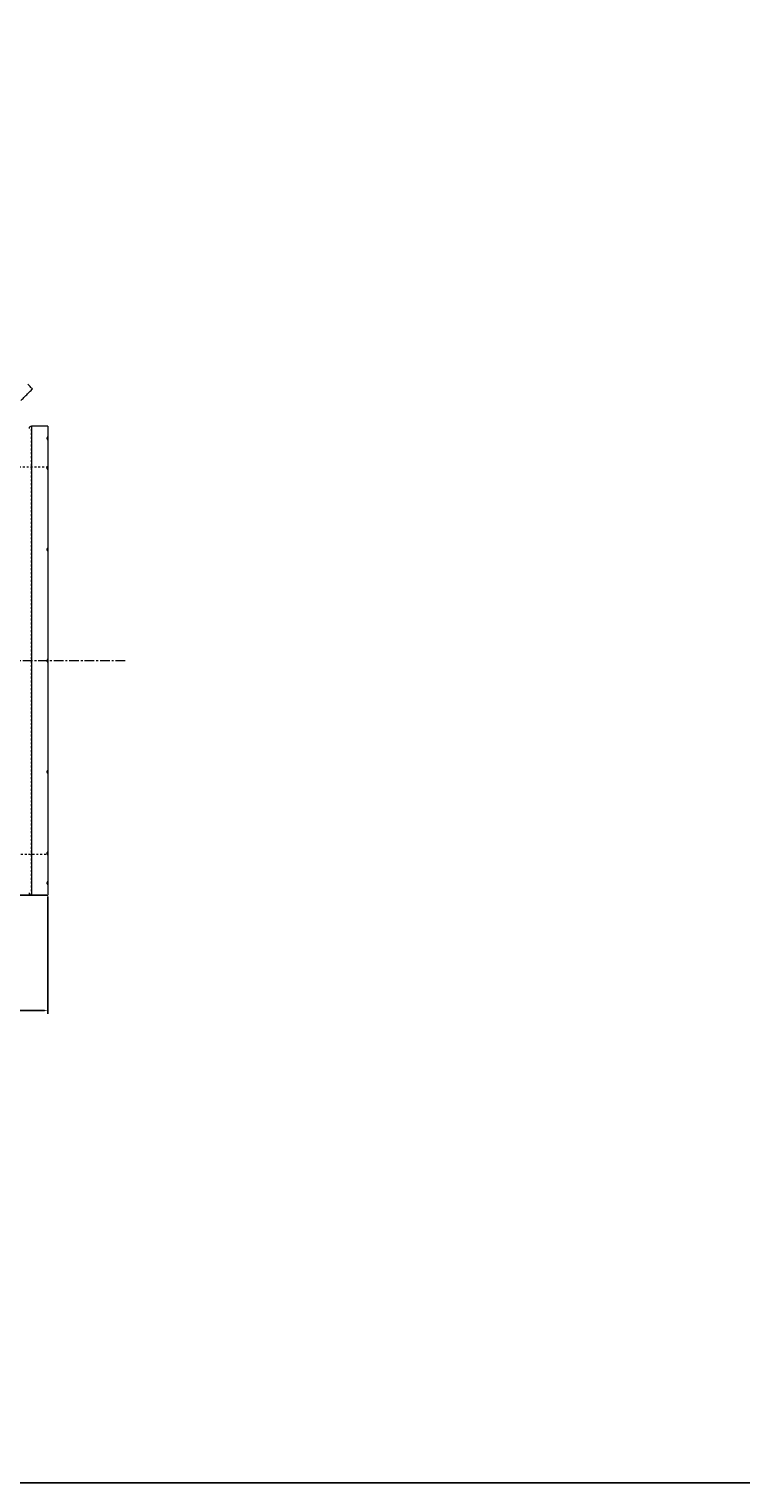
# Model space of a CAD drawing. Units: inches. Extents: x -68 to 189, y -123 to 57.
# Drawn here: x 5 to 42, y -123 to -48 of the extents above; entities that cross this region are included whole.
import ezdxf

# ---------------------------------------------------------------- set-up
doc = ezdxf.new("R2010")
doc.units = ezdxf.units.IN
doc.header["$MEASUREMENT"] = 0
for name, pattern in [('CENTERX2', [0.8, 0.5, -0.1, 0.1, -0.1]), ('HIDDEN', [0.075, 0.05, -0.025]), ('SLD-Solid', [0])]:
    doc.linetypes.add(name, pattern=pattern)
doc.layers.add('SLD-0', color=179, linetype='SLD-Solid', lineweight=0)
doc.styles.get("Standard").update_dxf_attribs({"font": 'ARIAL.TTF'})
doc.dimstyles.get("Standard").update_dxf_attribs({"dimtxt": 0.5, "dimasz": 0.18, "dimexe": 0.18, "dimexo": 0.0625, "dimgap": 0.09, "dimtad": 0, "dimtih": 1, "dimtoh": 1, "dimzin": 0, "dimdsep": 46, "dimtxsty": 'Standard', "dimcen": 0.09, "dimadec": 0, "dimazin": 0, "dimtfac": 1, "dimtofl": 0, "dimtmove": 0, "dimatfit": 3, "dimfxl": 1, "dimtolj": 1, "dimtzin": 0, "dimarcsym": 0})

# ---------------------------------------------------------------- blocks, each defined once
blk = doc.blocks.new('*D206')
at = {"color": 0, "lineweight": -2, "transparency": 16777216}
for p, q in [((-34.197, -92.374), (-34.197, -98.451)), ((5.803, -92.374), (5.803, -98.451)), ((-34.017, -98.271), (-15.14, -98.271)), ((5.623, -98.271), (-13.255, -98.271))]:
    blk.add_line(p, q, dxfattribs=at)
at = {"color": 0, "transparency": 16777216}
for points in [[(-34.017, -98.241), (-34.017, -98.301), (-34.197, -98.271)], [(5.623, -98.241), (5.623, -98.301), (5.803, -98.271)]]:
    blk.add_solid(points, dxfattribs=at)
at = {"layer": 'Defpoints', "color": 0, "transparency": 16777216}
for p in [(-34.197, -92.312), (5.803, -92.312), (5.803, -98.271)]:
    blk.add_point(p, dxfattribs=at)
at = {"color": 0, "transparency": 16777216, "insert": (-14.197, -98.271), "char_height": 0.5, "attachment_point": 5}
blk.add_mtext('\\A1;40.00', dxfattribs=at)
blk = doc.blocks.new('*D208')
at = {"color": 0, "lineweight": -2, "transparency": 16777216}
for p, q in [((-12.206, -48.986), (-45.02, -48.986)), ((-44.84, -49.166), (-44.84, -70.303)), ((-44.84, -92.132), (-44.84, -70.994)), ((5.74, -92.312), (-45.02, -92.312))]:
    blk.add_line(p, q, dxfattribs=at)
at = {"color": 0, "transparency": 16777216}
for points in [[(-44.87, -49.166), (-44.81, -49.166), (-44.84, -48.986)], [(-44.87, -92.132), (-44.81, -92.132), (-44.84, -92.312)]]:
    blk.add_solid(points, dxfattribs=at)
at = {"layer": 'Defpoints', "color": 0, "transparency": 16777216}
for p in [(-12.144, -48.986), (-44.84, -92.312), (5.803, -92.312)]:
    blk.add_point(p, dxfattribs=at)
at = {"color": 0, "transparency": 16777216, "insert": (-44.84, -70.649), "char_height": 0.5, "attachment_point": 5}
blk.add_mtext('\\A1;43.33', dxfattribs=at)

msp = doc.modelspace()

# ---------------------------------------------------------------- linework, layer by layer
at = {"color": 7, "linetype": 'Continuous', "lineweight": 15}
for p, q in [((4.952, -68.062), (4.952, -92.312)), ((5.803, -68.062), (5.803, -92.312))]:
    msp.add_line(p, q, dxfattribs=at)
at = {"color": 7, "linetype": 'HIDDEN', "lineweight": 0}
for p, q in [((4.952, -92.312), (4.952, -68.062)), ((5.793, -68.593), (5.793, -68.78)), ((5.793, -70.134), (5.793, -70.321)), ((5.793, -74.343), (5.793, -74.53)), ((5.793, -80.093), (5.793, -80.28)), ((5.793, -85.843), (5.793, -86.03)), ((5.793, -90.052), (5.793, -90.24)), ((5.793, -91.593), (5.793, -91.78))]:
    msp.add_line(p, q, dxfattribs=at)
msp.add_lwpolyline([(124.312, -122.707), (-67.613, -122.707), (-67.737, 23.22), (124.188, 23.22)], close=True)
at = {"color": 7, "linetype": 'Continuous', "lineweight": 15, "flags": 128}
msp.add_lwpolyline([(5.004, -66.133), (4.999, -66.128), (4.984, -66.113), (4.96, -66.089), (4.926, -66.055), (4.882, -66.011), (4.828, -65.957), (4.765, -65.894)], dxfattribs=at)
at = {"color": 7, "linetype": 'Continuous', "lineweight": 15}
for centre, start, end in [((4.952, -68.187), 90, 179), ((4.952, -92.187), 181, 270)]:
    msp.add_arc(centre, 0.125, start, end, dxfattribs=at)
for points in [[(4.402, -66.735), (5.004, -66.133)], [(5.803, -68.062), (4.952, -68.062)], [(4.952, -92.312), (5.803, -92.312)]]:
    msp.add_open_spline(points, degree=1, dxfattribs=at)
at = {"color": 7, "linetype": 'HIDDEN', "lineweight": 0}
for points in [[(5.793, -68.593), (5.736, -68.687)], [(5.736, -68.687), (5.793, -68.78)], [(5.803, -68.593), (5.793, -68.593)], [(5.793, -68.78), (5.803, -68.78)], [(5.803, -70.187), (1.868, -70.187)], [(5.793, -70.134), (5.736, -70.227)], [(5.736, -70.227), (5.793, -70.321)], [(5.803, -70.134), (5.793, -70.134)], [(5.793, -70.321), (5.803, -70.321)], [(5.793, -74.343), (5.736, -74.437)], [(5.803, -74.343), (5.793, -74.343)], [(5.736, -74.437), (5.793, -74.53)], [(5.793, -74.53), (5.803, -74.53)], [(5.793, -80.093), (5.736, -80.187)], [(5.736, -80.187), (5.793, -80.28)], [(5.803, -80.093), (5.793, -80.093)], [(5.793, -80.28), (5.803, -80.28)], [(5.793, -85.843), (5.736, -85.937)], [(5.736, -85.937), (5.793, -86.03)], [(5.803, -85.843), (5.793, -85.843)], [(5.793, -86.03), (5.803, -86.03)], [(-34.197, -90.187), (5.803, -90.187)], [(5.793, -90.052), (5.736, -90.146)], [(5.736, -90.146), (5.793, -90.24)], [(5.803, -90.052), (5.793, -90.052)], [(5.793, -90.24), (5.803, -90.24)], [(5.793, -91.593), (5.736, -91.687)], [(5.736, -91.687), (5.793, -91.78)], [(5.803, -91.593), (5.793, -91.593)], [(5.793, -91.78), (5.803, -91.78)]]:
    msp.add_open_spline(points, degree=1, dxfattribs=at)
at = {"layer": 'SLD-0', "color": 7, "linetype": 'CENTERX2', "lineweight": 0}
msp.add_line((9.803, -80.187), (-38.197, -80.187), dxfattribs=at)

# ---------------------------------------------------------------- dimensions: what is measured, and where the dimension line sits
dim = msp.add_linear_dim(base=(-44.84, -92.312), p1=(-12.144, -48.986), p2=(5.803, -92.312), angle=90, dimstyle='Standard')
dim.commit()
dim.dimension.update_dxf_attribs({"geometry": '*D208', "text_midpoint": (-44.84, -70.649)})
dim = msp.add_linear_dim(base=(5.803, -98.271), p1=(-34.197, -92.312), p2=(5.803, -92.312), dimstyle='Standard')
dim.commit()
dim.dimension.update_dxf_attribs({"geometry": '*D206', "text_midpoint": (-14.197, -98.271)})

doc.saveas('drawing.dxf')
